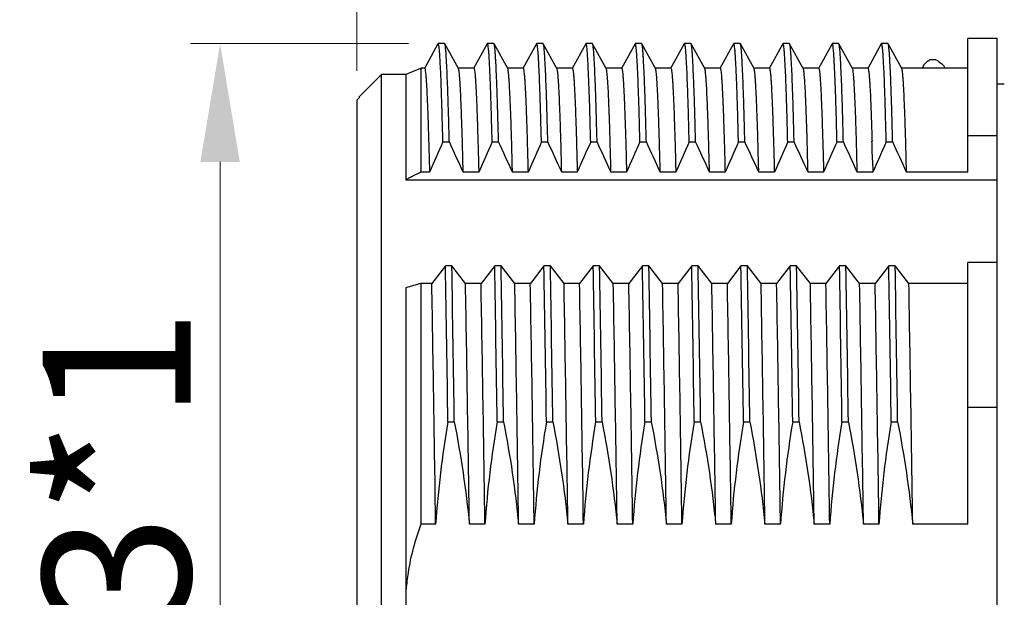
# Model space of a CAD drawing. Units: millimetres. Extents: x 11 to 1477, y 29 to 630.
# Drawn here: x 1254 to 1273, y 572 to 584 of the extents above; entities that cross this region are included whole.
import ezdxf

# ---------------------------------------------------------------- set-up
doc = ezdxf.new("R2010")
doc.units = ezdxf.units.MM
doc.header["$MEASUREMENT"] = 0
doc.layers.get('0').update_dxf_attribs({"lineweight": 30})
doc.layers.add('02___PRT_ALL_AXES', color=7, linetype='Continuous')
doc.layers.add('DIM', color=3, linetype='Continuous', lineweight=15)
doc.styles.add('Romans字体', font='romans.shx', dxfattribs={"width": 0.75})
doc.styles.get("Standard").update_dxf_attribs({"font": '仿宋_GB2312.ttf', "width": 0.75})
doc.dimstyles.new('lin01-1-1', dxfattribs={"dimtxt": 1.5, "dimasz": 1.3, "dimexe": 0.02, "dimexo": 0.01, "dimgap": 0.25, "dimtad": 1, "dimdsep": 46, "dimtxsty": 'Standard', "dimcen": 0.09, "dimclrd": 1, "dimclre": 6, "dimclrt": 4, "dimadec": 1, "dimazin": 2, "dimtp": 0.01, "dimtm": 0.01, "dimtfac": 1, "dimtofl": 0, "dimtmove": 0, "dimatfit": 3, "dimfxl": 1, "dimtolj": 1, "dimlwd": 5, "dimlwe": 5, "dimarcsym": 0})

# ---------------------------------------------------------------- blocks, each defined once
blk = doc.blocks.new('*D25')
at = {"layer": 'Defpoints', "color": 0, "transparency": 16777216}
for p in [(1262.007, 583.648), (1257.58, 560.851), (1262.503, 560.851)]:
    blk.add_point(p, dxfattribs=at)
at = {"layer": 'DIM', "color": 6, "lineweight": 5, "transparency": 16777216}
for p, q in [((1261.407, 583.648), (1256.98, 583.648)), ((1261.903, 560.851), (1256.98, 560.851))]:
    blk.add_line(p, q, dxfattribs=at)
at = {"layer": 'DIM', "color": 1, "lineweight": 5, "transparency": 16777216}
blk.add_line((1257.58, 581.248), (1257.58, 563.251), dxfattribs=at)
at = {"layer": 'DIM', "color": 1, "transparency": 16777216}
for points in [[(1257.18, 581.248), (1257.98, 581.248), (1257.58, 583.648)], [(1257.18, 563.251), (1257.98, 563.251), (1257.58, 560.851)]]:
    blk.add_solid(points, dxfattribs=at)
at = {"layer": 'DIM', "color": 4, "transparency": 16777216, "insert": (1255.48, 572.25), "char_height": 3, "attachment_point": 5, "rotation": 90, "style": 'Romans字体'}
blk.add_mtext('\\A1;M23*1', dxfattribs=at)
blk = doc.blocks.new('*D26')
at = {"layer": 'Defpoints', "color": 0, "transparency": 16777216}
for p in [(1260.357, 592.628), (1315.857, 586.238), (1260.357, 582.498)]:
    blk.add_point(p, dxfattribs=at)
at = {"layer": 'DIM', "color": 6, "lineweight": 5, "transparency": 16777216}
for p, q in [((1260.357, 583.098), (1260.357, 593.228)), ((1315.857, 586.838), (1315.857, 593.228))]:
    blk.add_line(p, q, dxfattribs=at)
at = {"layer": 'DIM', "color": 1, "lineweight": 5, "transparency": 16777216}
blk.add_line((1313.457, 592.628), (1262.757, 592.628), dxfattribs=at)
at = {"layer": 'DIM', "color": 1, "transparency": 16777216}
for points in [[(1262.757, 593.028), (1262.757, 592.228), (1260.357, 592.628)], [(1313.457, 593.028), (1313.457, 592.228), (1315.857, 592.628)]]:
    blk.add_solid(points, dxfattribs=at)
at = {"layer": 'DIM', "color": 4, "transparency": 16777216, "insert": (1288.107, 595.513), "char_height": 3, "attachment_point": 5, "style": 'Romans字体'}
blk.add_mtext('\\A1;(55.5)', dxfattribs=at)

msp = doc.modelspace()

# ---------------------------------------------------------------- linework, layer by layer
at = {"color": 7, "linetype": 'Continuous'}
for p, q in [((1260.394, 582.56), (1260.857, 583.023)), ((1260.357, 582.498), (1260.357, 561.973))]:
    msp.add_line(p, q, dxfattribs=at)
msp.add_open_spline([(1260.407, 582.56), (1260.409, 582.56), (1260.401, 582.549), (1260.395, 582.542), (1260.377, 582.52), (1260.364, 582.507), (1260.357, 582.498)], degree=3, knots=[0, 0, 0, 0, 0.058348, 0.257732, 0.580607, 1, 1, 1, 1], dxfattribs=at)
at = {"layer": '02___PRT_ALL_AXES', "color": 7, "linetype": 'Continuous'}
for p, q in [((1272.757, 581.039), (1272.757, 583.748)), ((1273.357, 583.748), (1272.757, 583.748)), ((1273.357, 560.752), (1273.357, 583.748)), ((1262.003, 583.644), (1261.726, 583.144)), ((1262.007, 583.648), (1262.003, 583.644)), ((1262.137, 583.648), (1262.007, 583.648)), ((1262.141, 583.644), (1262.137, 583.648)), ((1262.419, 583.144), (1262.141, 583.644)), ((1263.003, 583.644), (1262.726, 583.144)), ((1263.007, 583.648), (1263.003, 583.644)), ((1263.137, 583.648), (1263.007, 583.648)), ((1263.141, 583.644), (1263.137, 583.648)), ((1263.419, 583.144), (1263.141, 583.644)), ((1264.003, 583.644), (1263.726, 583.144)), ((1264.007, 583.648), (1264.003, 583.644)), ((1264.137, 583.648), (1264.007, 583.648)), ((1264.141, 583.644), (1264.137, 583.648)), ((1264.419, 583.144), (1264.141, 583.644)), ((1265.003, 583.644), (1264.726, 583.144)), ((1265.007, 583.648), (1265.003, 583.644)), ((1265.137, 583.648), (1265.007, 583.648)), ((1265.141, 583.644), (1265.137, 583.648)), ((1265.419, 583.144), (1265.141, 583.644)), ((1266.003, 583.644), (1265.726, 583.144)), ((1266.007, 583.648), (1266.003, 583.644)), ((1266.137, 583.648), (1266.007, 583.648)), ((1266.141, 583.644), (1266.137, 583.648)), ((1266.419, 583.144), (1266.141, 583.644)), ((1267.003, 583.644), (1266.726, 583.144)), ((1267.007, 583.648), (1267.003, 583.644)), ((1267.137, 583.648), (1267.007, 583.648)), ((1267.141, 583.644), (1267.137, 583.648)), ((1267.419, 583.144), (1267.141, 583.644)), ((1268.003, 583.644), (1267.726, 583.144)), ((1268.007, 583.648), (1268.003, 583.644)), ((1268.137, 583.648), (1268.007, 583.648)), ((1268.141, 583.644), (1268.137, 583.648)), ((1268.419, 583.144), (1268.141, 583.644)), ((1269.003, 583.644), (1268.726, 583.144)), ((1269.007, 583.648), (1269.003, 583.644)), ((1269.137, 583.648), (1269.007, 583.648)), ((1269.141, 583.644), (1269.137, 583.648)), ((1269.419, 583.144), (1269.141, 583.644)), ((1270.003, 583.644), (1269.726, 583.144)), ((1270.007, 583.648), (1270.003, 583.644)), ((1270.137, 583.648), (1270.007, 583.648)), ((1270.141, 583.644), (1270.137, 583.648)), ((1270.419, 583.144), (1270.141, 583.644)), ((1271.003, 583.644), (1270.726, 583.144)), ((1271.007, 583.648), (1271.003, 583.644)), ((1271.137, 583.648), (1271.007, 583.648)), ((1271.141, 583.644), (1271.137, 583.648)), ((1271.419, 583.144), (1271.141, 583.644)), ((1272.109, 583.321), (1271.979, 583.321)), ((1261.357, 583.028), (1261.657, 583.148)), ((1261.657, 583.148), (1261.657, 581.039)), ((1261.73, 583.148), (1261.657, 583.148)), ((1262.73, 583.148), (1262.414, 583.148)), ((1263.73, 583.148), (1263.414, 583.148)), ((1264.73, 583.148), (1264.414, 583.148)), ((1265.73, 583.148), (1265.414, 583.148)), ((1266.73, 583.148), (1266.414, 583.148)), ((1267.73, 583.148), (1267.414, 583.148)), ((1268.73, 583.148), (1268.414, 583.148)), ((1269.73, 583.148), (1269.414, 583.148)), ((1270.73, 583.148), (1270.414, 583.148)), ((1272.757, 583.148), (1271.414, 583.148)), ((1271.841, 583.148), (1271.86, 583.197)), ((1260.394, 582.56), (1260.857, 583.023)), ((1260.857, 561.473), (1260.857, 583.023)), ((1261.357, 583.023), (1260.857, 583.023)), ((1261.357, 580.884), (1261.357, 583.023)), ((1273.498, 582.823), (1273.357, 582.823)), ((1273.357, 581.773), (1272.757, 581.773)), ((1262.103, 581.652), (1262.233, 581.652)), ((1263.103, 581.652), (1263.233, 581.652)), ((1264.103, 581.652), (1264.233, 581.652)), ((1265.103, 581.652), (1265.233, 581.652)), ((1266.103, 581.652), (1266.233, 581.652)), ((1267.103, 581.652), (1267.233, 581.652)), ((1268.103, 581.652), (1268.233, 581.652)), ((1269.103, 581.652), (1269.233, 581.652)), ((1270.103, 581.652), (1270.233, 581.652)), ((1271.103, 581.652), (1271.233, 581.652)), ((1270.824, 581.283), (1270.831, 581.039)), ((1261.35, 580.885), (1273.357, 580.884)), ((1261.831, 581.039), (1261.657, 581.039)), ((1262.831, 581.039), (1262.515, 581.039)), ((1263.831, 581.039), (1263.515, 581.039)), ((1264.831, 581.039), (1264.515, 581.039)), ((1265.831, 581.039), (1265.515, 581.039)), ((1266.831, 581.039), (1266.515, 581.039)), ((1267.831, 581.039), (1267.515, 581.039)), ((1268.831, 581.039), (1268.515, 581.039)), ((1269.831, 581.039), (1269.515, 581.039)), ((1270.831, 581.039), (1270.515, 581.039)), ((1272.757, 581.039), (1271.515, 581.039)), ((1262.154, 579.138), (1261.878, 578.781)), ((1262.284, 579.138), (1262.154, 579.138)), ((1262.562, 578.781), (1262.284, 579.138)), ((1263.154, 579.138), (1262.878, 578.781)), ((1263.284, 579.138), (1263.154, 579.138)), ((1263.562, 578.781), (1263.284, 579.138)), ((1264.154, 579.138), (1263.878, 578.781)), ((1264.284, 579.138), (1264.154, 579.138)), ((1264.562, 578.781), (1264.284, 579.138)), ((1265.154, 579.138), (1264.878, 578.781)), ((1265.284, 579.138), (1265.154, 579.138)), ((1265.562, 578.781), (1265.284, 579.138)), ((1266.154, 579.138), (1265.878, 578.781)), ((1266.284, 579.138), (1266.154, 579.138)), ((1266.562, 578.781), (1266.284, 579.138)), ((1267.154, 579.138), (1266.878, 578.781)), ((1267.284, 579.138), (1267.154, 579.138)), ((1267.562, 578.781), (1267.284, 579.138)), ((1268.154, 579.138), (1267.878, 578.781)), ((1268.284, 579.138), (1268.154, 579.138)), ((1268.562, 578.781), (1268.284, 579.138)), ((1269.154, 579.138), (1268.878, 578.781)), ((1269.284, 579.138), (1269.154, 579.138)), ((1269.562, 578.781), (1269.284, 579.138)), ((1270.154, 579.138), (1269.878, 578.781)), ((1270.284, 579.138), (1270.154, 579.138)), ((1270.562, 578.781), (1270.284, 579.138)), ((1271.154, 579.138), (1270.878, 578.781)), ((1271.284, 579.138), (1271.154, 579.138)), ((1271.562, 578.781), (1271.284, 579.138)), ((1272.757, 573.894), (1272.757, 579.209)), ((1273.357, 579.209), (1272.757, 579.209)), ((1261.357, 572.576), (1261.357, 578.692)), ((1261.657, 578.781), (1261.657, 573.894)), ((1261.878, 578.781), (1261.657, 578.781)), ((1262.878, 578.781), (1262.562, 578.781)), ((1263.878, 578.781), (1263.562, 578.781)), ((1264.878, 578.781), (1264.562, 578.781)), ((1265.878, 578.781), (1265.562, 578.781)), ((1266.878, 578.781), (1266.562, 578.781)), ((1267.878, 578.781), (1267.562, 578.781)), ((1268.878, 578.781), (1268.562, 578.781)), ((1269.878, 578.781), (1269.562, 578.781)), ((1270.878, 578.781), (1270.562, 578.781)), ((1272.757, 578.781), (1271.562, 578.781)), ((1273.357, 576.266), (1272.757, 576.266)), ((1262.204, 575.971), (1262.334, 575.971)), ((1263.204, 575.971), (1263.334, 575.971)), ((1264.204, 575.971), (1264.334, 575.971)), ((1265.204, 575.971), (1265.334, 575.971)), ((1266.204, 575.971), (1266.334, 575.971)), ((1267.204, 575.971), (1267.334, 575.971)), ((1268.204, 575.971), (1268.334, 575.971)), ((1269.204, 575.971), (1269.334, 575.971)), ((1270.204, 575.971), (1270.334, 575.971)), ((1271.204, 575.971), (1271.334, 575.971)), ((1261.956, 573.894), (1261.657, 573.894)), ((1262.956, 573.894), (1262.64, 573.894)), ((1263.956, 573.894), (1263.64, 573.894)), ((1264.956, 573.894), (1264.64, 573.894)), ((1265.956, 573.894), (1265.64, 573.894)), ((1266.956, 573.894), (1266.64, 573.894)), ((1267.956, 573.894), (1267.64, 573.894)), ((1268.956, 573.894), (1268.64, 573.894)), ((1269.956, 573.894), (1269.64, 573.894)), ((1270.956, 573.894), (1270.64, 573.894)), ((1272.757, 573.894), (1271.64, 573.894)), ((1261.357, 572.248), (1261.357, 572.576))]:
    msp.add_line(p, q, dxfattribs=at)
for centre, radius, start, end in [((1142.025, 577.937), 128.842, 1.48844, 1.65783), ((1329.091, 551.541), 73.444, 155.79595, 156.31901), ((1183.757, 545.139), 86.555, 24.50451, 24.9511), ((1330.091, 551.541), 73.444, 155.79595, 156.31901), ((1184.757, 545.139), 86.555, 24.50451, 24.9511), ((1331.091, 551.541), 73.444, 155.79595, 156.31901), ((1185.757, 545.139), 86.555, 24.50451, 24.9511), ((1332.091, 551.541), 73.444, 155.79595, 156.31901), ((1186.757, 545.139), 86.555, 24.50451, 24.9511), ((1333.091, 551.541), 73.444, 155.79595, 156.31901), ((1187.757, 545.139), 86.555, 24.50451, 24.9511), ((1334.091, 551.541), 73.444, 155.79595, 156.31901), ((1188.757, 545.139), 86.555, 24.50451, 24.9511), ((1335.091, 551.541), 73.444, 155.79595, 156.31901), ((1189.757, 545.139), 86.555, 24.50451, 24.9511), ((1336.091, 551.541), 73.444, 155.79595, 156.31901), ((1190.757, 545.139), 86.555, 24.50451, 24.9511), ((1337.091, 551.541), 73.444, 155.79595, 156.31901), ((1191.757, 545.139), 86.555, 24.50451, 24.9511), ((1338.091, 551.541), 73.444, 155.79595, 156.31901), ((1192.757, 545.139), 86.555, 24.50451, 24.9511), ((-24.267, 557.105), 1286.61, 0.840167, 0.981234), ((-24.137, 557.105), 1286.61, 0.840167, 0.981234), ((-23.267, 557.105), 1286.61, 0.840167, 0.981234), ((-23.137, 557.105), 1286.61, 0.840167, 0.981234), ((-22.267, 557.105), 1286.61, 0.840167, 0.981234), ((-22.137, 557.105), 1286.61, 0.840167, 0.981234), ((-21.267, 557.105), 1286.61, 0.840167, 0.981234), ((-21.137, 557.105), 1286.61, 0.840167, 0.981234), ((-20.267, 557.105), 1286.61, 0.840167, 0.981234), ((-20.137, 557.105), 1286.61, 0.840167, 0.981234), ((-19.267, 557.105), 1286.61, 0.840167, 0.981234), ((-19.137, 557.105), 1286.61, 0.840167, 0.981234), ((-18.267, 557.105), 1286.61, 0.840167, 0.981234), ((-18.137, 557.105), 1286.61, 0.840167, 0.981234), ((-17.267, 557.105), 1286.61, 0.840167, 0.981234), ((-17.137, 557.105), 1286.61, 0.840167, 0.981234), ((-16.267, 557.105), 1286.61, 0.840167, 0.981234), ((-16.137, 557.105), 1286.61, 0.840167, 0.981234), ((-15.267, 557.105), 1286.61, 0.840167, 0.981234), ((-15.137, 557.105), 1286.61, 0.840167, 0.981234), ((-4.835, 556.077), 1266.916, 0.805789, 1.026835), ((-449.481, 548.954), 1712.303, 0.834537, 0.998087), ((-3.835, 556.077), 1266.916, 0.805789, 1.026835), ((-448.481, 548.954), 1712.303, 0.834537, 0.998087), ((-2.835, 556.077), 1266.916, 0.805789, 1.026835), ((-447.481, 548.954), 1712.303, 0.834537, 0.998087), ((-1.835, 556.077), 1266.916, 0.805789, 1.026835), ((-446.481, 548.954), 1712.303, 0.834537, 0.998087), ((-0.835, 556.077), 1266.916, 0.805789, 1.026835), ((-445.481, 548.954), 1712.303, 0.834537, 0.998087), ((0.165, 556.077), 1266.916, 0.805789, 1.026835), ((-444.481, 548.954), 1712.303, 0.834537, 0.998087), ((1.165, 556.077), 1266.916, 0.805789, 1.026835), ((-443.481, 548.954), 1712.303, 0.834537, 0.998087), ((2.165, 556.077), 1266.916, 0.805789, 1.026835), ((-442.481, 548.954), 1712.303, 0.834537, 0.998087), ((3.165, 556.077), 1266.916, 0.805789, 1.026835), ((-441.481, 548.954), 1712.303, 0.834537, 0.998087), ((4.165, 556.077), 1266.916, 0.805789, 1.026835), ((-440.481, 548.954), 1712.303, 0.834537, 0.998087), ((1283.462, 572.375), 21.56, 170.4008, 175.9615), ((1284.462, 572.375), 21.56, 170.4008, 175.9615), ((1285.462, 572.375), 21.56, 170.4008, 175.9615), ((1286.462, 572.375), 21.56, 170.4008, 175.9615), ((1287.462, 572.375), 21.56, 170.4008, 175.9615), ((1288.462, 572.375), 21.56, 170.4008, 175.9615), ((1289.462, 572.375), 21.56, 170.4008, 175.9615), ((1290.462, 572.375), 21.56, 170.4008, 175.9615), ((1291.462, 572.375), 21.56, 170.4008, 175.9615), ((1292.462, 572.375), 21.56, 170.4008, 175.9615)]:
    msp.add_arc(centre, radius, start, end, dxfattribs=at)
for points, knots in [([(1262.103, 581.652), (1262.099, 581.804), (1262.092, 582.09), (1262.08, 582.491), (1262.068, 582.834), (1262.058, 583.082), (1262.049, 583.251), (1262.043, 583.354), (1262.038, 583.442), (1262.032, 583.514), (1262.026, 583.57), (1262.02, 583.61), (1262.015, 583.634), (1262.011, 583.645), (1262.008, 583.648), (1262.007, 583.648)], [0, 0, 0, 0, 0.228358, 0.429043, 0.600787, 0.742679, 0.802186, 0.853953, 0.897903, 0.933987, 0.962171, 0.982438, 0.99484, 0.998201, 1, 1, 1, 1]), ([(1262.233, 581.652), (1262.229, 581.798), (1262.222, 582.074), (1262.211, 582.461), (1262.199, 582.795), (1262.188, 583.075), (1262.178, 583.274), (1262.17, 583.404), (1262.165, 583.48), (1262.159, 583.542), (1262.154, 583.589), (1262.148, 583.622), (1262.144, 583.639), (1262.141, 583.644)], [0, 0, 0, 0, 0.219937, 0.414458, 0.582418, 0.722998, 0.835503, 0.88104, 0.919355, 0.950412, 0.974188, 0.990681, 1, 1, 1, 1]), ([(1263.103, 581.652), (1263.099, 581.804), (1263.092, 582.09), (1263.08, 582.491), (1263.068, 582.834), (1263.058, 583.082), (1263.049, 583.251), (1263.043, 583.354), (1263.038, 583.442), (1263.032, 583.514), (1263.026, 583.57), (1263.02, 583.61), (1263.015, 583.634), (1263.011, 583.645), (1263.008, 583.648), (1263.007, 583.648)], [0, 0, 0, 0, 0.228348, 0.429042, 0.60079, 0.74268, 0.802184, 0.853952, 0.897907, 0.93399, 0.962173, 0.982442, 0.994842, 0.998201, 1, 1, 1, 1]), ([(1263.233, 581.652), (1263.229, 581.798), (1263.222, 582.074), (1263.211, 582.461), (1263.199, 582.795), (1263.188, 583.075), (1263.178, 583.274), (1263.17, 583.404), (1263.165, 583.48), (1263.159, 583.542), (1263.154, 583.589), (1263.148, 583.622), (1263.144, 583.639), (1263.141, 583.644)], [0, 0, 0, 0, 0.219927, 0.414456, 0.58242, 0.722999, 0.835499, 0.881041, 0.919357, 0.950413, 0.974188, 0.990684, 1, 1, 1, 1]), ([(1264.103, 581.652), (1264.099, 581.804), (1264.092, 582.09), (1264.08, 582.491), (1264.068, 582.834), (1264.058, 583.082), (1264.049, 583.251), (1264.043, 583.354), (1264.038, 583.442), (1264.032, 583.514), (1264.026, 583.57), (1264.02, 583.61), (1264.015, 583.634), (1264.011, 583.645), (1264.008, 583.648), (1264.007, 583.648)], [0, 0, 0, 0, 0.228348, 0.429042, 0.60079, 0.74268, 0.802184, 0.853952, 0.897907, 0.93399, 0.962173, 0.982442, 0.994842, 0.998201, 1, 1, 1, 1]), ([(1264.233, 581.652), (1264.229, 581.798), (1264.222, 582.074), (1264.211, 582.461), (1264.199, 582.795), (1264.188, 583.075), (1264.178, 583.274), (1264.17, 583.404), (1264.165, 583.48), (1264.159, 583.542), (1264.154, 583.589), (1264.148, 583.622), (1264.144, 583.639), (1264.141, 583.644)], [0, 0, 0, 0, 0.219927, 0.414456, 0.58242, 0.722999, 0.835499, 0.881041, 0.919357, 0.950413, 0.974188, 0.990684, 1, 1, 1, 1]), ([(1265.103, 581.652), (1265.099, 581.804), (1265.092, 582.09), (1265.08, 582.491), (1265.068, 582.834), (1265.058, 583.082), (1265.049, 583.251), (1265.043, 583.354), (1265.038, 583.442), (1265.032, 583.514), (1265.026, 583.57), (1265.02, 583.61), (1265.015, 583.634), (1265.011, 583.645), (1265.008, 583.648), (1265.007, 583.648)], [0, 0, 0, 0, 0.228348, 0.429042, 0.60079, 0.74268, 0.802184, 0.853952, 0.897907, 0.93399, 0.962173, 0.982442, 0.994842, 0.998201, 1, 1, 1, 1]), ([(1265.233, 581.652), (1265.229, 581.798), (1265.222, 582.074), (1265.211, 582.461), (1265.199, 582.795), (1265.188, 583.075), (1265.178, 583.274), (1265.17, 583.404), (1265.165, 583.48), (1265.159, 583.542), (1265.154, 583.589), (1265.148, 583.622), (1265.144, 583.639), (1265.141, 583.644)], [0, 0, 0, 0, 0.219927, 0.414456, 0.58242, 0.722999, 0.835499, 0.881041, 0.919357, 0.950413, 0.974188, 0.990684, 1, 1, 1, 1]), ([(1266.103, 581.652), (1266.099, 581.804), (1266.092, 582.09), (1266.08, 582.491), (1266.068, 582.834), (1266.058, 583.082), (1266.049, 583.251), (1266.043, 583.354), (1266.038, 583.442), (1266.032, 583.514), (1266.026, 583.57), (1266.02, 583.61), (1266.015, 583.634), (1266.011, 583.645), (1266.008, 583.648), (1266.007, 583.648)], [0, 0, 0, 0, 0.228348, 0.429042, 0.60079, 0.74268, 0.802184, 0.853952, 0.897907, 0.93399, 0.962173, 0.982442, 0.994842, 0.998201, 1, 1, 1, 1]), ([(1266.233, 581.652), (1266.229, 581.798), (1266.222, 582.074), (1266.211, 582.461), (1266.199, 582.795), (1266.188, 583.075), (1266.178, 583.274), (1266.17, 583.404), (1266.165, 583.48), (1266.159, 583.542), (1266.154, 583.589), (1266.148, 583.622), (1266.144, 583.639), (1266.141, 583.644)], [0, 0, 0, 0, 0.219927, 0.414456, 0.58242, 0.722999, 0.835499, 0.881041, 0.919357, 0.950413, 0.974188, 0.990684, 1, 1, 1, 1]), ([(1267.103, 581.652), (1267.099, 581.804), (1267.092, 582.09), (1267.08, 582.491), (1267.068, 582.834), (1267.058, 583.082), (1267.049, 583.251), (1267.043, 583.354), (1267.038, 583.442), (1267.032, 583.514), (1267.026, 583.57), (1267.02, 583.61), (1267.015, 583.634), (1267.011, 583.645), (1267.008, 583.648), (1267.007, 583.648)], [0, 0, 0, 0, 0.228348, 0.429042, 0.60079, 0.74268, 0.802184, 0.853952, 0.897907, 0.93399, 0.962173, 0.982442, 0.994842, 0.998201, 1, 1, 1, 1]), ([(1267.233, 581.652), (1267.229, 581.798), (1267.222, 582.074), (1267.211, 582.461), (1267.199, 582.795), (1267.188, 583.075), (1267.178, 583.274), (1267.17, 583.404), (1267.165, 583.48), (1267.159, 583.542), (1267.154, 583.589), (1267.148, 583.622), (1267.144, 583.639), (1267.141, 583.644)], [0, 0, 0, 0, 0.219927, 0.414456, 0.58242, 0.722999, 0.835499, 0.881041, 0.919357, 0.950413, 0.974188, 0.990684, 1, 1, 1, 1]), ([(1268.103, 581.652), (1268.099, 581.804), (1268.092, 582.09), (1268.08, 582.491), (1268.068, 582.834), (1268.058, 583.082), (1268.049, 583.251), (1268.043, 583.354), (1268.038, 583.442), (1268.032, 583.514), (1268.026, 583.57), (1268.02, 583.61), (1268.015, 583.634), (1268.011, 583.645), (1268.008, 583.648), (1268.007, 583.648)], [0, 0, 0, 0, 0.228348, 0.429042, 0.60079, 0.74268, 0.802184, 0.853952, 0.897907, 0.93399, 0.962173, 0.982442, 0.994842, 0.998201, 1, 1, 1, 1]), ([(1268.233, 581.652), (1268.229, 581.798), (1268.222, 582.074), (1268.211, 582.461), (1268.199, 582.795), (1268.188, 583.075), (1268.178, 583.274), (1268.17, 583.404), (1268.165, 583.48), (1268.159, 583.542), (1268.154, 583.589), (1268.148, 583.622), (1268.144, 583.639), (1268.141, 583.644)], [0, 0, 0, 0, 0.219927, 0.414456, 0.58242, 0.722999, 0.835499, 0.881041, 0.919357, 0.950413, 0.974188, 0.990684, 1, 1, 1, 1]), ([(1269.103, 581.652), (1269.099, 581.804), (1269.092, 582.09), (1269.08, 582.491), (1269.068, 582.834), (1269.058, 583.082), (1269.049, 583.251), (1269.043, 583.354), (1269.038, 583.442), (1269.032, 583.514), (1269.026, 583.57), (1269.02, 583.61), (1269.015, 583.634), (1269.011, 583.645), (1269.008, 583.648), (1269.007, 583.648)], [0, 0, 0, 0, 0.228348, 0.429042, 0.60079, 0.74268, 0.802184, 0.853952, 0.897907, 0.93399, 0.962173, 0.982442, 0.994842, 0.998201, 1, 1, 1, 1]), ([(1269.233, 581.652), (1269.229, 581.798), (1269.222, 582.074), (1269.211, 582.461), (1269.199, 582.795), (1269.188, 583.075), (1269.178, 583.274), (1269.17, 583.404), (1269.165, 583.48), (1269.159, 583.542), (1269.154, 583.589), (1269.148, 583.622), (1269.144, 583.639), (1269.141, 583.644)], [0, 0, 0, 0, 0.219927, 0.414456, 0.58242, 0.722999, 0.835499, 0.881041, 0.919357, 0.950413, 0.974188, 0.990684, 1, 1, 1, 1]), ([(1270.103, 581.652), (1270.099, 581.804), (1270.092, 582.09), (1270.08, 582.491), (1270.068, 582.834), (1270.058, 583.082), (1270.049, 583.251), (1270.043, 583.354), (1270.038, 583.442), (1270.032, 583.514), (1270.026, 583.57), (1270.02, 583.61), (1270.015, 583.634), (1270.011, 583.645), (1270.008, 583.648), (1270.007, 583.648)], [0, 0, 0, 0, 0.228348, 0.429042, 0.60079, 0.74268, 0.802184, 0.853952, 0.897907, 0.93399, 0.962173, 0.982442, 0.994842, 0.998201, 1, 1, 1, 1]), ([(1270.233, 581.652), (1270.229, 581.798), (1270.222, 582.074), (1270.211, 582.461), (1270.199, 582.795), (1270.188, 583.075), (1270.178, 583.274), (1270.17, 583.404), (1270.165, 583.48), (1270.159, 583.542), (1270.154, 583.589), (1270.148, 583.622), (1270.144, 583.639), (1270.141, 583.644)], [0, 0, 0, 0, 0.219927, 0.414456, 0.58242, 0.722999, 0.835499, 0.881041, 0.919357, 0.950413, 0.974188, 0.990684, 1, 1, 1, 1]), ([(1271.103, 581.652), (1271.099, 581.804), (1271.092, 582.09), (1271.08, 582.491), (1271.068, 582.834), (1271.058, 583.082), (1271.049, 583.251), (1271.043, 583.354), (1271.038, 583.442), (1271.032, 583.514), (1271.026, 583.57), (1271.02, 583.61), (1271.015, 583.634), (1271.011, 583.645), (1271.008, 583.648), (1271.007, 583.648)], [0, 0, 0, 0, 0.228348, 0.429042, 0.60079, 0.74268, 0.802184, 0.853952, 0.897907, 0.93399, 0.962173, 0.982442, 0.994842, 0.998201, 1, 1, 1, 1]), ([(1271.233, 581.652), (1271.229, 581.798), (1271.222, 582.074), (1271.211, 582.461), (1271.199, 582.795), (1271.188, 583.075), (1271.178, 583.274), (1271.17, 583.404), (1271.165, 583.48), (1271.159, 583.542), (1271.154, 583.589), (1271.148, 583.622), (1271.144, 583.639), (1271.141, 583.644)], [0, 0, 0, 0, 0.219927, 0.414456, 0.58242, 0.722999, 0.835499, 0.881041, 0.919357, 0.950413, 0.974188, 0.990684, 1, 1, 1, 1]), ([(1271.86, 583.197), (1271.873, 583.22), (1271.909, 583.265), (1271.954, 583.302), (1271.979, 583.321)], [0, 0, 0, 0, 0.451527, 1, 1, 1, 1]), ([(1272.109, 583.321), (1272.152, 583.296), (1272.224, 583.246), (1272.285, 583.181), (1272.303, 583.148)], [0, 0, 0, 0, 0.566402, 1, 1, 1, 1]), ([(1261.73, 583.148), (1261.731, 583.148), (1261.734, 583.145), (1261.739, 583.133), (1261.744, 583.108), (1261.75, 583.066), (1261.756, 583.006), (1261.762, 582.93), (1261.768, 582.837), (1261.774, 582.728), (1261.783, 582.549), (1261.794, 582.286), (1261.806, 581.924), (1261.819, 581.501), (1261.827, 581.2), (1261.831, 581.039)], [0, 0, 0, 0, 0.001797, 0.005164, 0.017601, 0.037927, 0.066193, 0.102376, 0.146435, 0.198317, 0.257934, 0.399994, 0.571766, 0.772234, 1, 1, 1, 1]), ([(1262.515, 581.039), (1262.511, 581.193), (1262.504, 581.484), (1262.492, 581.893), (1262.48, 582.246), (1262.468, 582.542), (1262.458, 582.752), (1262.449, 582.89), (1262.443, 582.971), (1262.437, 583.036), (1262.432, 583.086), (1262.426, 583.12), (1262.422, 583.138), (1262.419, 583.144)], [0, 0, 0, 0, 0.219413, 0.413746, 0.581737, 0.722473, 0.835182, 0.880818, 0.919219, 0.950346, 0.97417, 0.990686, 1, 1, 1, 1]), ([(1262.73, 583.148), (1262.731, 583.148), (1262.734, 583.145), (1262.739, 583.133), (1262.744, 583.108), (1262.75, 583.066), (1262.756, 583.006), (1262.762, 582.93), (1262.768, 582.837), (1262.774, 582.728), (1262.783, 582.549), (1262.794, 582.286), (1262.806, 581.924), (1262.819, 581.501), (1262.827, 581.2), (1262.831, 581.039)], [0, 0, 0, 0, 0.001796, 0.005162, 0.017598, 0.037928, 0.066193, 0.102375, 0.14644, 0.198323, 0.257937, 0.399995, 0.571769, 0.772248, 1, 1, 1, 1]), ([(1263.515, 581.039), (1263.511, 581.193), (1263.504, 581.484), (1263.492, 581.893), (1263.48, 582.246), (1263.468, 582.542), (1263.458, 582.752), (1263.449, 582.89), (1263.443, 582.971), (1263.437, 583.036), (1263.432, 583.086), (1263.426, 583.12), (1263.422, 583.138), (1263.419, 583.144)], [0, 0, 0, 0, 0.2194, 0.413744, 0.581739, 0.722474, 0.835178, 0.880819, 0.919222, 0.950347, 0.97417, 0.99069, 1, 1, 1, 1]), ([(1263.73, 583.148), (1263.731, 583.148), (1263.734, 583.145), (1263.739, 583.133), (1263.744, 583.108), (1263.75, 583.066), (1263.756, 583.006), (1263.762, 582.93), (1263.768, 582.837), (1263.774, 582.728), (1263.783, 582.549), (1263.794, 582.286), (1263.806, 581.924), (1263.819, 581.501), (1263.827, 581.2), (1263.831, 581.039)], [0, 0, 0, 0, 0.001796, 0.005162, 0.017598, 0.037928, 0.066193, 0.102375, 0.14644, 0.198323, 0.257937, 0.399995, 0.571769, 0.772248, 1, 1, 1, 1]), ([(1264.515, 581.039), (1264.511, 581.193), (1264.504, 581.484), (1264.492, 581.893), (1264.48, 582.246), (1264.468, 582.542), (1264.458, 582.752), (1264.449, 582.89), (1264.443, 582.971), (1264.437, 583.036), (1264.432, 583.086), (1264.426, 583.12), (1264.422, 583.138), (1264.419, 583.144)], [0, 0, 0, 0, 0.2194, 0.413744, 0.581739, 0.722474, 0.835178, 0.880819, 0.919222, 0.950347, 0.97417, 0.99069, 1, 1, 1, 1]), ([(1264.73, 583.148), (1264.731, 583.148), (1264.734, 583.145), (1264.739, 583.133), (1264.744, 583.108), (1264.75, 583.066), (1264.756, 583.006), (1264.762, 582.93), (1264.768, 582.837), (1264.774, 582.728), (1264.783, 582.549), (1264.794, 582.286), (1264.806, 581.924), (1264.819, 581.501), (1264.827, 581.2), (1264.831, 581.039)], [0, 0, 0, 0, 0.001796, 0.005162, 0.017598, 0.037929, 0.066194, 0.102376, 0.146441, 0.198324, 0.257938, 0.399996, 0.57177, 0.772249, 1, 1, 1, 1]), ([(1265.515, 581.039), (1265.511, 581.193), (1265.504, 581.484), (1265.492, 581.893), (1265.48, 582.246), (1265.468, 582.542), (1265.458, 582.752), (1265.449, 582.89), (1265.443, 582.971), (1265.437, 583.036), (1265.432, 583.086), (1265.426, 583.12), (1265.422, 583.138), (1265.419, 583.144)], [0, 0, 0, 0, 0.2194, 0.413744, 0.581739, 0.722474, 0.835178, 0.880819, 0.919222, 0.950347, 0.97417, 0.99069, 1, 1, 1, 1]), ([(1265.73, 583.148), (1265.731, 583.148), (1265.734, 583.145), (1265.739, 583.133), (1265.744, 583.108), (1265.75, 583.066), (1265.756, 583.006), (1265.762, 582.93), (1265.768, 582.837), (1265.774, 582.728), (1265.783, 582.549), (1265.794, 582.286), (1265.806, 581.924), (1265.819, 581.501), (1265.827, 581.2), (1265.831, 581.039)], [0, 0, 0, 0, 0.001796, 0.005162, 0.017598, 0.037928, 0.066193, 0.102375, 0.14644, 0.198323, 0.257937, 0.399995, 0.571769, 0.772248, 1, 1, 1, 1]), ([(1266.515, 581.039), (1266.511, 581.193), (1266.504, 581.484), (1266.492, 581.893), (1266.48, 582.246), (1266.468, 582.542), (1266.458, 582.752), (1266.449, 582.89), (1266.443, 582.971), (1266.437, 583.036), (1266.432, 583.086), (1266.426, 583.12), (1266.422, 583.138), (1266.419, 583.144)], [0, 0, 0, 0, 0.2194, 0.413744, 0.581739, 0.722474, 0.835178, 0.880819, 0.919222, 0.950347, 0.97417, 0.99069, 1, 1, 1, 1]), ([(1266.73, 583.148), (1266.731, 583.148), (1266.734, 583.145), (1266.739, 583.133), (1266.744, 583.108), (1266.75, 583.066), (1266.756, 583.006), (1266.762, 582.93), (1266.768, 582.837), (1266.774, 582.728), (1266.783, 582.549), (1266.794, 582.286), (1266.806, 581.924), (1266.819, 581.501), (1266.827, 581.2), (1266.831, 581.039)], [0, 0, 0, 0, 0.001796, 0.005162, 0.017598, 0.037928, 0.066192, 0.102374, 0.14644, 0.198323, 0.257937, 0.399995, 0.571769, 0.772248, 1, 1, 1, 1]), ([(1267.515, 581.039), (1267.511, 581.193), (1267.504, 581.484), (1267.492, 581.893), (1267.48, 582.246), (1267.468, 582.542), (1267.458, 582.752), (1267.449, 582.89), (1267.443, 582.971), (1267.437, 583.036), (1267.432, 583.086), (1267.426, 583.12), (1267.422, 583.138), (1267.419, 583.144)], [0, 0, 0, 0, 0.2194, 0.413744, 0.581739, 0.722474, 0.835178, 0.880819, 0.919222, 0.950347, 0.97417, 0.99069, 1, 1, 1, 1]), ([(1267.73, 583.148), (1267.731, 583.148), (1267.734, 583.145), (1267.739, 583.133), (1267.744, 583.108), (1267.75, 583.066), (1267.756, 583.006), (1267.762, 582.93), (1267.768, 582.837), (1267.774, 582.728), (1267.783, 582.549), (1267.794, 582.286), (1267.806, 581.924), (1267.819, 581.501), (1267.827, 581.2), (1267.831, 581.039)], [0, 0, 0, 0, 0.001796, 0.005162, 0.017598, 0.037928, 0.066193, 0.102375, 0.14644, 0.198323, 0.257937, 0.399995, 0.571769, 0.772248, 1, 1, 1, 1]), ([(1268.515, 581.039), (1268.511, 581.193), (1268.504, 581.484), (1268.492, 581.893), (1268.48, 582.246), (1268.468, 582.542), (1268.458, 582.752), (1268.449, 582.89), (1268.443, 582.971), (1268.437, 583.036), (1268.432, 583.086), (1268.426, 583.12), (1268.422, 583.138), (1268.419, 583.144)], [0, 0, 0, 0, 0.2194, 0.413744, 0.581739, 0.722474, 0.835178, 0.880819, 0.919222, 0.950347, 0.97417, 0.99069, 1, 1, 1, 1]), ([(1268.73, 583.148), (1268.731, 583.148), (1268.734, 583.145), (1268.739, 583.133), (1268.744, 583.108), (1268.75, 583.066), (1268.756, 583.006), (1268.762, 582.93), (1268.768, 582.837), (1268.774, 582.728), (1268.783, 582.549), (1268.794, 582.286), (1268.806, 581.924), (1268.819, 581.501), (1268.827, 581.2), (1268.831, 581.039)], [0, 0, 0, 0, 0.001796, 0.005161, 0.017597, 0.037927, 0.066192, 0.102373, 0.146439, 0.198322, 0.257935, 0.399994, 0.571768, 0.772248, 1, 1, 1, 1]), ([(1269.515, 581.039), (1269.511, 581.193), (1269.504, 581.484), (1269.492, 581.893), (1269.48, 582.246), (1269.468, 582.542), (1269.458, 582.752), (1269.449, 582.89), (1269.443, 582.971), (1269.437, 583.036), (1269.432, 583.086), (1269.426, 583.12), (1269.422, 583.138), (1269.419, 583.144)], [0, 0, 0, 0, 0.2194, 0.413744, 0.581739, 0.722474, 0.835178, 0.880819, 0.919222, 0.950347, 0.97417, 0.99069, 1, 1, 1, 1]), ([(1269.73, 583.148), (1269.731, 583.148), (1269.734, 583.145), (1269.739, 583.133), (1269.744, 583.108), (1269.75, 583.066), (1269.756, 583.006), (1269.762, 582.93), (1269.768, 582.837), (1269.774, 582.728), (1269.783, 582.549), (1269.794, 582.286), (1269.806, 581.924), (1269.819, 581.501), (1269.827, 581.2), (1269.831, 581.039)], [0, 0, 0, 0, 0.001796, 0.005162, 0.017598, 0.037928, 0.066193, 0.102375, 0.14644, 0.198323, 0.257937, 0.399995, 0.571769, 0.772248, 1, 1, 1, 1]), ([(1270.515, 581.039), (1270.511, 581.193), (1270.504, 581.484), (1270.492, 581.893), (1270.48, 582.246), (1270.468, 582.542), (1270.458, 582.752), (1270.449, 582.89), (1270.443, 582.971), (1270.437, 583.036), (1270.432, 583.086), (1270.426, 583.12), (1270.422, 583.138), (1270.419, 583.144)], [0, 0, 0, 0, 0.2194, 0.413744, 0.581739, 0.722474, 0.835178, 0.880819, 0.919222, 0.950347, 0.97417, 0.99069, 1, 1, 1, 1]), ([(1270.73, 583.148), (1270.733, 583.148), (1270.737, 583.137), (1270.741, 583.121), (1270.747, 583.09), (1270.752, 583.049), (1270.757, 582.996), (1270.762, 582.931), (1270.767, 582.855), (1270.775, 582.73), (1270.783, 582.545), (1270.794, 582.29), (1270.804, 581.992), (1270.811, 581.778), (1270.814, 581.664)], [0, 0, 0, 0, 0.005318, 0.01777, 0.03798, 0.066032, 0.101928, 0.145651, 0.197171, 0.256435, 0.397913, 0.569492, 0.770458, 1, 1, 1, 1]), ([(1271.515, 581.039), (1271.511, 581.193), (1271.504, 581.484), (1271.492, 581.893), (1271.48, 582.246), (1271.468, 582.542), (1271.458, 582.752), (1271.449, 582.89), (1271.443, 582.971), (1271.437, 583.036), (1271.432, 583.086), (1271.426, 583.12), (1271.422, 583.138), (1271.419, 583.144)], [0, 0, 0, 0, 0.2194, 0.413744, 0.581739, 0.722474, 0.835178, 0.880819, 0.919222, 0.950347, 0.97417, 0.99069, 1, 1, 1, 1]), ([(1261.657, 581.039), (1261.605, 581.014), (1261.528, 580.976), (1261.426, 580.924), (1261.375, 580.898), (1261.35, 580.885)], [0, 0, 0, 0, 0.500004, 0.75, 1, 1, 1, 1]), ([(1261.657, 578.781), (1261.605, 578.766), (1261.503, 578.737), (1261.401, 578.707), (1261.349, 578.692)], [0, 0, 0, 0, 0.500349, 1, 1, 1, 1]), ([(1261.657, 573.894), (1261.537, 573.577), (1261.417, 573.137), (1261.365, 572.689), (1261.357, 572.576)], [0, 0, 0, 0, 0.749787, 1, 1, 1, 1])]:
    msp.add_open_spline(points, degree=3, knots=knots, dxfattribs=at)
for points in [[(1262.334, 575.971), (1262.468, 575.284), (1262.572, 574.59), (1262.64, 573.894)], [(1263.334, 575.971), (1263.468, 575.284), (1263.572, 574.59), (1263.64, 573.894)], [(1264.334, 575.971), (1264.468, 575.284), (1264.572, 574.59), (1264.64, 573.894)], [(1265.334, 575.971), (1265.468, 575.284), (1265.572, 574.59), (1265.64, 573.894)], [(1266.334, 575.971), (1266.468, 575.284), (1266.572, 574.59), (1266.64, 573.894)], [(1267.334, 575.971), (1267.468, 575.284), (1267.572, 574.59), (1267.64, 573.894)], [(1268.334, 575.971), (1268.468, 575.284), (1268.572, 574.59), (1268.64, 573.894)], [(1269.334, 575.971), (1269.468, 575.284), (1269.572, 574.59), (1269.64, 573.894)], [(1270.334, 575.971), (1270.468, 575.284), (1270.572, 574.59), (1270.64, 573.894)], [(1271.334, 575.971), (1271.468, 575.284), (1271.572, 574.59), (1271.64, 573.894)]]:
    msp.add_open_spline(points, degree=3, dxfattribs=at)

# ---------------------------------------------------------------- dimensions: what is measured, and where the dimension line sits
at = {"layer": 'DIM'}
dim = msp.add_linear_dim(base=(1260.357, 592.628), p1=(1315.857, 586.238), p2=(1260.357, 582.498), text='(<>)', dimstyle='lin01-1-1', override={"dimtxt": 3, "dimasz": 2.4, "dimexe": 0.5997, "dimexo": 0.5997, "dimgap": 0.5997, "dimtxsty": 'Romans字体'}, dxfattribs=at)
dim.commit()
dim.dimension.update_dxf_attribs({"geometry": '*D26', "text_midpoint": (1288.107, 592.628), "dimtype": 160})
dim = msp.add_linear_dim(base=(1257.58, 560.851), p1=(1262.007, 583.648), p2=(1262.503, 560.851), angle=90, text='M23*1', dimstyle='lin01-1-1', override={"dimtxt": 3, "dimasz": 2.4, "dimexe": 0.5997, "dimexo": 0.5997, "dimgap": 0.5997, "dimtxsty": 'Romans字体'}, dxfattribs=at)
dim.commit()
dim.dimension.update_dxf_attribs({"geometry": '*D25', "text_midpoint": (1255.48, 572.25)})

doc.saveas('drawing.dxf')
